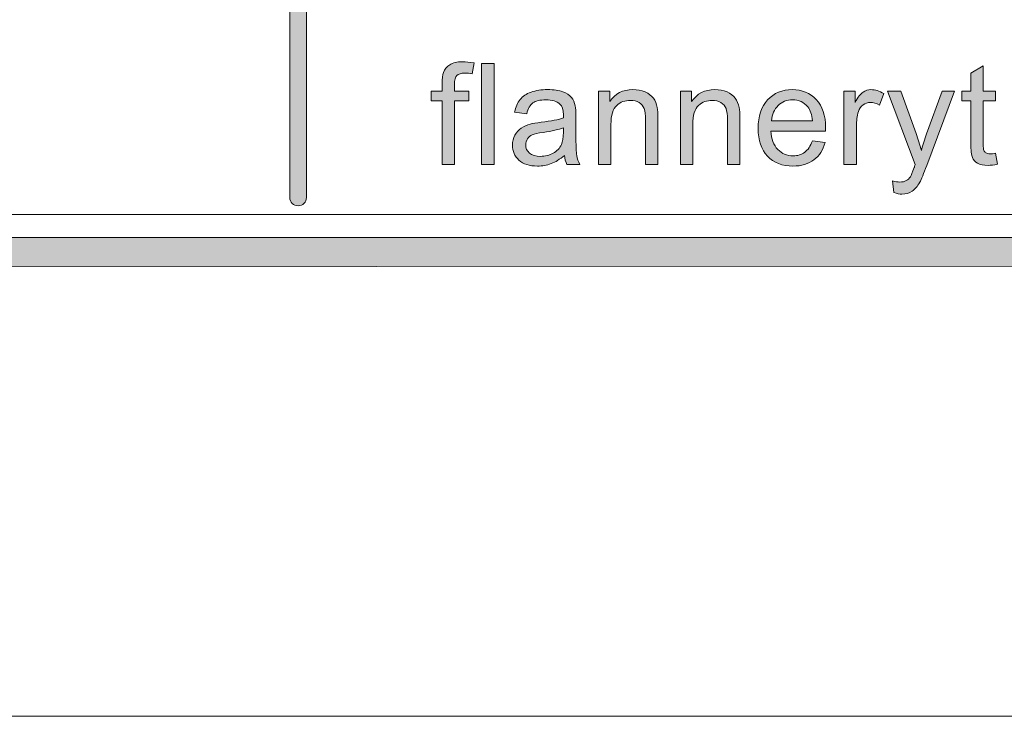
# Model space of a CAD drawing. Units: inches. Extents: x -1 to 8.5, y -11 to 0.6.
# Drawn here: x 1.9 to 2.7, y -11 to -10.4 of the extents above; entities that cross this region are included whole.
import ezdxf

# ---------------------------------------------------------------- set-up
doc = ezdxf.new("R2010")
doc.units = ezdxf.units.IN
doc.header["$MEASUREMENT"] = 0
doc.layers.add('Layer 1', color=7, linetype='Continuous', lineweight=0)

# ---------------------------------------------------------------- blocks, each defined once
blk = doc.blocks.new('Block_7')
at = {"layer": 'Layer 1'}
h = blk.add_hatch(color=7, dxfattribs=at)
h.dxf.hatch_style = 2
edge = h.paths.add_edge_path()
edge.add_spline(control_points=[(2.23469, -10.5381), (2.23469, -10.5381), (2.23469, -10.48496), (2.23469, -10.48496), (2.23469, -10.48496), (2.22552, -10.48496), (2.22552, -10.48496), (2.22552, -10.48496), (2.22552, -10.47687), (2.22552, -10.47687), (2.22552, -10.47687), (2.23469, -10.47687), (2.23469, -10.47687), (2.23469, -10.47687), (2.23469, -10.47036), (2.23469, -10.47036), (2.23469, -10.46625), (2.23505, -10.4632), (2.23578, -10.4612), (2.23678, -10.45851), (2.23854, -10.45633), (2.24105, -10.45466), (2.24357, -10.45299), (2.2471, -10.45215), (2.25163, -10.45215), (2.25456, -10.45215), (2.25779, -10.4525), (2.26132, -10.45319), (2.26132, -10.45319), (2.25976, -10.46224), (2.25976, -10.46224), (2.25761, -10.46186), (2.25557, -10.46166), (2.25366, -10.46166), (2.2505, -10.46166), (2.24827, -10.46233), (2.24697, -10.46368), (2.24566, -10.46502), (2.245, -10.46754), (2.245, -10.47123), (2.245, -10.47123), (2.245, -10.47687), (2.245, -10.47687), (2.245, -10.47687), (2.25694, -10.47687), (2.25694, -10.47687), (2.25694, -10.47687), (2.25694, -10.48496), (2.25694, -10.48496), (2.25694, -10.48496), (2.245, -10.48496), (2.245, -10.48496), (2.245, -10.48496), (2.245, -10.5381), (2.245, -10.5381), (2.245, -10.5381), (2.23469, -10.5381), (2.23469, -10.5381)], knot_values=[0, 0, 0, 0, 1, 1, 1, 2, 2, 2, 3, 3, 3, 4, 4, 4, 5, 5, 5, 6, 6, 6, 7, 7, 7, 8, 8, 8, 9, 9, 9, 10, 10, 10, 11, 11, 11, 12, 12, 12, 13, 13, 13, 14, 14, 14, 15, 15, 15, 16, 16, 16, 17, 17, 17, 18, 18, 18, 19, 19, 19, 19], degree=3, periodic=0)
h = blk.add_hatch(color=7, dxfattribs=at)
h.dxf.hatch_style = 2
edge = h.paths.add_edge_path()
edge.add_spline(control_points=[(2.26773, -10.5381), (2.26773, -10.5381), (2.26773, -10.4536), (2.26773, -10.4536), (2.26773, -10.4536), (2.27811, -10.4536), (2.27811, -10.4536), (2.27811, -10.4536), (2.27811, -10.5381), (2.27811, -10.5381), (2.27811, -10.5381), (2.26773, -10.5381), (2.26773, -10.5381)], knot_values=[0, 0, 0, 0, 1, 1, 1, 2, 2, 2, 3, 3, 3, 4, 4, 4, 4], degree=3, periodic=0)
h = blk.add_hatch(color=7, dxfattribs=at)
h.dxf.hatch_style = 2
edge = h.paths.add_edge_path()
edge.add_spline(control_points=[(2.69776, -10.52882), (2.69776, -10.52882), (2.69926, -10.53799), (2.69926, -10.53799), (2.69634, -10.5386), (2.69373, -10.53891), (2.69142, -10.53891), (2.68766, -10.53891), (2.68473, -10.53832), (2.68266, -10.53712), (2.68058, -10.53593), (2.67912, -10.53436), (2.67828, -10.53242), (2.67743, -10.53048), (2.67701, -10.52639), (2.67701, -10.52017), (2.67701, -10.52017), (2.67701, -10.48496), (2.67701, -10.48496), (2.67701, -10.48496), (2.6694, -10.48496), (2.6694, -10.48496), (2.6694, -10.48496), (2.6694, -10.47687), (2.6694, -10.47687), (2.6694, -10.47687), (2.67701, -10.47687), (2.67701, -10.47687), (2.67701, -10.47687), (2.67701, -10.46172), (2.67701, -10.46172), (2.67701, -10.46172), (2.68733, -10.4555), (2.68733, -10.4555), (2.68733, -10.4555), (2.68733, -10.47687), (2.68733, -10.47687), (2.68733, -10.47687), (2.69776, -10.47687), (2.69776, -10.47687), (2.69776, -10.47687), (2.69776, -10.48496), (2.69776, -10.48496), (2.69776, -10.48496), (2.68733, -10.48496), (2.68733, -10.48496), (2.68733, -10.48496), (2.68733, -10.52075), (2.68733, -10.52075), (2.68733, -10.52371), (2.68751, -10.52561), (2.68787, -10.52646), (2.68824, -10.5273), (2.68884, -10.52797), (2.68966, -10.52847), (2.69049, -10.52897), (2.69167, -10.52923), (2.6932, -10.52923), (2.69436, -10.52923), (2.69588, -10.52909), (2.69776, -10.52882)], knot_values=[0, 0, 0, 0, 1, 1, 1, 2, 2, 2, 3, 3, 3, 4, 4, 4, 5, 5, 5, 6, 6, 6, 7, 7, 7, 8, 8, 8, 9, 9, 9, 10, 10, 10, 11, 11, 11, 12, 12, 12, 13, 13, 13, 14, 14, 14, 15, 15, 15, 16, 16, 16, 17, 17, 17, 18, 18, 18, 19, 19, 19, 20, 20, 20, 20], degree=3, periodic=0)
h = blk.add_hatch(color=7, dxfattribs=at)
h.dxf.hatch_style = 2
edge = h.paths.add_edge_path()
edge.add_spline(control_points=[(2.3361, -10.50738), (2.33234, -10.50891), (2.32669, -10.51021), (2.31916, -10.5113), (2.31489, -10.51191), (2.31188, -10.5126), (2.31011, -10.51337), (2.30834, -10.51413), (2.30697, -10.51526), (2.30602, -10.51674), (2.30505, -10.51822), (2.30457, -10.51987), (2.30457, -10.52167), (2.30457, -10.52444), (2.30562, -10.52675), (2.30771, -10.52859), (2.30981, -10.53044), (2.31287, -10.53136), (2.31691, -10.53136), (2.3209, -10.53136), (2.32446, -10.53048), (2.32757, -10.52873), (2.33069, -10.52698), (2.33297, -10.52459), (2.33443, -10.52155), (2.33554, -10.51921), (2.3361, -10.51575), (2.3361, -10.51118), (2.3361, -10.51118), (2.3361, -10.50738), (2.3361, -10.50738)], knot_values=[0, 0, 0, 0, 1, 1, 1, 2, 2, 2, 3, 3, 3, 4, 4, 4, 5, 5, 5, 6, 6, 6, 7, 7, 7, 8, 8, 8, 9, 9, 9, 10, 10, 10, 10], degree=3, periodic=0)
edge = h.paths.add_edge_path()
edge.add_spline(control_points=[(2.33697, -10.53054), (2.33312, -10.53381), (2.32943, -10.53612), (2.32587, -10.53746), (2.32232, -10.5388), (2.3185, -10.53948), (2.31443, -10.53948), (2.30771, -10.53948), (2.30254, -10.53784), (2.29892, -10.53456), (2.29531, -10.53126), (2.2935, -10.52707), (2.2935, -10.52196), (2.2935, -10.51896), (2.29419, -10.51622), (2.29555, -10.51374), (2.29692, -10.51127), (2.2987, -10.50928), (2.30091, -10.50777), (2.30312, -10.50628), (2.30561, -10.50514), (2.30838, -10.50438), (2.31041, -10.50384), (2.31349, -10.50332), (2.3176, -10.50282), (2.32598, -10.50182), (2.33215, -10.50064), (2.3361, -10.49925), (2.33614, -10.49783), (2.33616, -10.49692), (2.33616, -10.49654), (2.33616, -10.49231), (2.33518, -10.48933), (2.33322, -10.4876), (2.33057, -10.48526), (2.32663, -10.48409), (2.3214, -10.48409), (2.31652, -10.48409), (2.31292, -10.48494), (2.31059, -10.48665), (2.30827, -10.48836), (2.30655, -10.49139), (2.30543, -10.49573), (2.30543, -10.49573), (2.29529, -10.49434), (2.29529, -10.49434), (2.29621, -10.49), (2.29773, -10.4865), (2.29985, -10.48383), (2.30196, -10.48116), (2.30501, -10.4791), (2.30901, -10.47766), (2.31301, -10.47622), (2.31764, -10.47549), (2.3229, -10.47549), (2.32813, -10.47549), (2.33238, -10.47611), (2.33564, -10.47734), (2.33891, -10.47857), (2.34131, -10.48012), (2.34285, -10.48199), (2.34439, -10.48385), (2.34546, -10.48621), (2.34608, -10.48904), (2.34642, -10.49082), (2.3466, -10.494), (2.3466, -10.49862), (2.3466, -10.49862), (2.3466, -10.51245), (2.3466, -10.51245), (2.3466, -10.52209), (2.34682, -10.5282), (2.34726, -10.53075), (2.3477, -10.53331), (2.34857, -10.53575), (2.34988, -10.5381), (2.34988, -10.5381), (2.33904, -10.5381), (2.33904, -10.5381), (2.33797, -10.53594), (2.33727, -10.53343), (2.33697, -10.53054)], knot_values=[0, 0, 0, 0, 1, 1, 1, 2, 2, 2, 3, 3, 3, 4, 4, 4, 5, 5, 5, 6, 6, 6, 7, 7, 7, 8, 8, 8, 9, 9, 9, 10, 10, 10, 11, 11, 11, 12, 12, 12, 13, 13, 13, 14, 14, 14, 15, 15, 15, 16, 16, 16, 17, 17, 17, 18, 18, 18, 19, 19, 19, 20, 20, 20, 21, 21, 21, 22, 22, 22, 23, 23, 23, 24, 24, 24, 25, 25, 25, 26, 26, 26, 27, 27, 27, 27], degree=3, periodic=0)
h = blk.add_hatch(color=7, dxfattribs=at)
h.dxf.hatch_style = 2
edge = h.paths.add_edge_path()
edge.add_spline(control_points=[(2.36551, -10.5381), (2.36551, -10.5381), (2.36551, -10.47687), (2.36551, -10.47687), (2.36551, -10.47687), (2.37484, -10.47687), (2.37484, -10.47687), (2.37484, -10.47687), (2.37484, -10.48558), (2.37484, -10.48558), (2.37935, -10.47885), (2.38584, -10.47549), (2.39433, -10.47549), (2.39802, -10.47549), (2.40141, -10.47616), (2.40451, -10.47748), (2.4076, -10.47881), (2.40991, -10.48055), (2.41145, -10.48271), (2.41299, -10.48485), (2.41406, -10.48741), (2.41468, -10.49037), (2.41507, -10.4923), (2.41526, -10.49566), (2.41526, -10.50046), (2.41526, -10.50046), (2.41526, -10.5381), (2.41526, -10.5381), (2.41526, -10.5381), (2.40488, -10.5381), (2.40488, -10.5381), (2.40488, -10.5381), (2.40488, -10.50085), (2.40488, -10.50085), (2.40488, -10.49664), (2.40448, -10.49348), (2.40367, -10.49137), (2.40287, -10.48928), (2.40143, -10.48762), (2.39937, -10.48637), (2.39732, -10.48512), (2.3949, -10.4845), (2.39214, -10.4845), (2.38772, -10.4845), (2.3839, -10.48589), (2.3807, -10.4887), (2.37749, -10.49151), (2.37589, -10.49683), (2.37589, -10.50467), (2.37589, -10.50467), (2.37589, -10.5381), (2.37589, -10.5381), (2.37589, -10.5381), (2.36551, -10.5381), (2.36551, -10.5381)], knot_values=[0, 0, 0, 0, 1, 1, 1, 2, 2, 2, 3, 3, 3, 4, 4, 4, 5, 5, 5, 6, 6, 6, 7, 7, 7, 8, 8, 8, 9, 9, 9, 10, 10, 10, 11, 11, 11, 12, 12, 12, 13, 13, 13, 14, 14, 14, 15, 15, 15, 16, 16, 16, 17, 17, 17, 18, 18, 18, 18], degree=3, periodic=0)
h = blk.add_hatch(color=7, dxfattribs=at)
h.dxf.hatch_style = 2
edge = h.paths.add_edge_path()
edge.add_spline(control_points=[(2.43401, -10.5381), (2.43401, -10.5381), (2.43401, -10.47687), (2.43401, -10.47687), (2.43401, -10.47687), (2.44334, -10.47687), (2.44334, -10.47687), (2.44334, -10.47687), (2.44334, -10.48558), (2.44334, -10.48558), (2.44784, -10.47885), (2.45433, -10.47549), (2.46283, -10.47549), (2.46652, -10.47549), (2.46991, -10.47616), (2.473, -10.47748), (2.47609, -10.47881), (2.47841, -10.48055), (2.47995, -10.48271), (2.48149, -10.48485), (2.48256, -10.48741), (2.48317, -10.49037), (2.48356, -10.4923), (2.48375, -10.49566), (2.48375, -10.50046), (2.48375, -10.50046), (2.48375, -10.5381), (2.48375, -10.5381), (2.48375, -10.5381), (2.47338, -10.5381), (2.47338, -10.5381), (2.47338, -10.5381), (2.47338, -10.50085), (2.47338, -10.50085), (2.47338, -10.49664), (2.47297, -10.49348), (2.47216, -10.49137), (2.47136, -10.48928), (2.46992, -10.48762), (2.46787, -10.48637), (2.46581, -10.48512), (2.4634, -10.4845), (2.46063, -10.4845), (2.45622, -10.4845), (2.4524, -10.48589), (2.44919, -10.4887), (2.44598, -10.49151), (2.44438, -10.49683), (2.44438, -10.50467), (2.44438, -10.50467), (2.44438, -10.5381), (2.44438, -10.5381), (2.44438, -10.5381), (2.43401, -10.5381), (2.43401, -10.5381)], knot_values=[0, 0, 0, 0, 1, 1, 1, 2, 2, 2, 3, 3, 3, 4, 4, 4, 5, 5, 5, 6, 6, 6, 7, 7, 7, 8, 8, 8, 9, 9, 9, 10, 10, 10, 11, 11, 11, 12, 12, 12, 13, 13, 13, 14, 14, 14, 15, 15, 15, 16, 16, 16, 17, 17, 17, 18, 18, 18, 18], degree=3, periodic=0)
h = blk.add_hatch(color=7, dxfattribs=at)
h.dxf.hatch_style = 2
edge = h.paths.add_edge_path()
edge.add_spline(control_points=[(2.51034, -10.50161), (2.51034, -10.50161), (2.54451, -10.50161), (2.54451, -10.50161), (2.54405, -10.49646), (2.54274, -10.49259), (2.5406, -10.49003), (2.53729, -10.48603), (2.53301, -10.48404), (2.52774, -10.48404), (2.52298, -10.48404), (2.51897, -10.48562), (2.51572, -10.48881), (2.51247, -10.492), (2.51067, -10.49627), (2.51034, -10.50161)], knot_values=[0, 0, 0, 0, 1, 1, 1, 2, 2, 2, 3, 3, 3, 4, 4, 4, 5, 5, 5, 5], degree=3, periodic=0)
edge = h.paths.add_edge_path()
edge.add_spline(control_points=[(2.5444, -10.51838), (2.5444, -10.51838), (2.55512, -10.51971), (2.55512, -10.51971), (2.55343, -10.52597), (2.5503, -10.53083), (2.54572, -10.5343), (2.54115, -10.53775), (2.53531, -10.53948), (2.5282, -10.53948), (2.51925, -10.53948), (2.51215, -10.53673), (2.5069, -10.53121), (2.50165, -10.5257), (2.49904, -10.51796), (2.49904, -10.50802), (2.49904, -10.49771), (2.50168, -10.48972), (2.50699, -10.48404), (2.51229, -10.47834), (2.51917, -10.47549), (2.52763, -10.47549), (2.53581, -10.47549), (2.54249, -10.47829), (2.54769, -10.48386), (2.55287, -10.48943), (2.55547, -10.49727), (2.55547, -10.50738), (2.55547, -10.50799), (2.55545, -10.50891), (2.55541, -10.51015), (2.55541, -10.51015), (2.50975, -10.51015), (2.50975, -10.51015), (2.51014, -10.51687), (2.51204, -10.52201), (2.51546, -10.52559), (2.51888, -10.52916), (2.52315, -10.53095), (2.52826, -10.53095), (2.53206, -10.53095), (2.53531, -10.52995), (2.538, -10.52795), (2.54069, -10.52596), (2.54283, -10.52277), (2.5444, -10.51838)], knot_values=[0, 0, 0, 0, 1, 1, 1, 2, 2, 2, 3, 3, 3, 4, 4, 4, 5, 5, 5, 6, 6, 6, 7, 7, 7, 8, 8, 8, 9, 9, 9, 10, 10, 10, 11, 11, 11, 12, 12, 12, 13, 13, 13, 14, 14, 14, 15, 15, 15, 15], degree=3, periodic=0)
h = blk.add_hatch(color=7, dxfattribs=at)
h.dxf.hatch_style = 2
edge = h.paths.add_edge_path()
edge.add_spline(control_points=[(2.57086, -10.5381), (2.57086, -10.5381), (2.57086, -10.47687), (2.57086, -10.47687), (2.57086, -10.47687), (2.58021, -10.47687), (2.58021, -10.47687), (2.58021, -10.47687), (2.58021, -10.48617), (2.58021, -10.48617), (2.58259, -10.48183), (2.58478, -10.47896), (2.58681, -10.47758), (2.58882, -10.4762), (2.59104, -10.47549), (2.59346, -10.47549), (2.59696, -10.47549), (2.60051, -10.47662), (2.60413, -10.47884), (2.60413, -10.47884), (2.60055, -10.48847), (2.60055, -10.48847), (2.59802, -10.48697), (2.59548, -10.48622), (2.59294, -10.48622), (2.59068, -10.48622), (2.58864, -10.4869), (2.58683, -10.48827), (2.58503, -10.48962), (2.58374, -10.49152), (2.58297, -10.49394), (2.58182, -10.49763), (2.58124, -10.50167), (2.58124, -10.50605), (2.58124, -10.50605), (2.58124, -10.5381), (2.58124, -10.5381), (2.58124, -10.5381), (2.57086, -10.5381), (2.57086, -10.5381)], knot_values=[0, 0, 0, 0, 1, 1, 1, 2, 2, 2, 3, 3, 3, 4, 4, 4, 5, 5, 5, 6, 6, 6, 7, 7, 7, 8, 8, 8, 9, 9, 9, 10, 10, 10, 11, 11, 11, 12, 12, 12, 13, 13, 13, 13], degree=3, periodic=0)
h = blk.add_hatch(color=7, dxfattribs=at)
h.dxf.hatch_style = 2
edge = h.paths.add_edge_path()
edge.add_spline(control_points=[(2.61267, -10.56167), (2.61267, -10.56167), (2.61152, -10.55193), (2.61152, -10.55193), (2.61378, -10.55254), (2.61576, -10.55286), (2.61745, -10.55286), (2.61976, -10.55286), (2.6216, -10.55248), (2.62299, -10.5517), (2.62437, -10.55093), (2.6255, -10.54986), (2.62638, -10.54848), (2.62704, -10.54743), (2.6281, -10.54487), (2.62956, -10.54076), (2.62975, -10.54017), (2.63006, -10.53933), (2.63048, -10.53821), (2.63048, -10.53821), (2.60725, -10.47687), (2.60725, -10.47687), (2.60725, -10.47687), (2.61844, -10.47687), (2.61844, -10.47687), (2.61844, -10.47687), (2.63117, -10.51233), (2.63117, -10.51233), (2.63283, -10.51683), (2.6343, -10.52155), (2.63561, -10.52652), (2.6368, -10.52174), (2.63822, -10.5171), (2.63988, -10.51256), (2.63988, -10.51256), (2.65296, -10.47687), (2.65296, -10.47687), (2.65296, -10.47687), (2.66334, -10.47687), (2.66334, -10.47687), (2.66334, -10.47687), (2.64005, -10.53913), (2.64005, -10.53913), (2.63755, -10.54586), (2.63561, -10.5505), (2.63422, -10.55303), (2.63238, -10.55645), (2.63027, -10.55896), (2.62789, -10.56055), (2.6255, -10.56215), (2.62266, -10.56295), (2.61936, -10.56295), (2.61736, -10.56295), (2.61513, -10.56253), (2.61267, -10.56167)], knot_values=[0, 0, 0, 0, 1, 1, 1, 2, 2, 2, 3, 3, 3, 4, 4, 4, 5, 5, 5, 6, 6, 6, 7, 7, 7, 8, 8, 8, 9, 9, 9, 10, 10, 10, 11, 11, 11, 12, 12, 12, 13, 13, 13, 14, 14, 14, 15, 15, 15, 16, 16, 16, 17, 17, 17, 18, 18, 18, 18], degree=3, periodic=0)
for points, knots in [([(2.23469, -10.5381), (2.23469, -10.5381), (2.23469, -10.48496), (2.23469, -10.48496), (2.23469, -10.48496), (2.22552, -10.48496), (2.22552, -10.48496), (2.22552, -10.48496), (2.22552, -10.47687), (2.22552, -10.47687), (2.22552, -10.47687), (2.23469, -10.47687), (2.23469, -10.47687), (2.23469, -10.47687), (2.23469, -10.47036), (2.23469, -10.47036), (2.23469, -10.46625), (2.23505, -10.4632), (2.23578, -10.4612), (2.23678, -10.45851), (2.23854, -10.45633), (2.24105, -10.45466), (2.24357, -10.45299), (2.2471, -10.45215), (2.25163, -10.45215), (2.25456, -10.45215), (2.25779, -10.4525), (2.26132, -10.45319), (2.26132, -10.45319), (2.25976, -10.46224), (2.25976, -10.46224), (2.25761, -10.46186), (2.25557, -10.46166), (2.25366, -10.46166), (2.2505, -10.46166), (2.24827, -10.46233), (2.24697, -10.46368), (2.24566, -10.46502), (2.245, -10.46754), (2.245, -10.47123), (2.245, -10.47123), (2.245, -10.47687), (2.245, -10.47687), (2.245, -10.47687), (2.25694, -10.47687), (2.25694, -10.47687), (2.25694, -10.47687), (2.25694, -10.48496), (2.25694, -10.48496), (2.25694, -10.48496), (2.245, -10.48496), (2.245, -10.48496), (2.245, -10.48496), (2.245, -10.5381), (2.245, -10.5381), (2.245, -10.5381), (2.23469, -10.5381), (2.23469, -10.5381)], [0, 0, 0, 0, 1, 1, 1, 2, 2, 2, 3, 3, 3, 4, 4, 4, 5, 5, 5, 6, 6, 6, 7, 7, 7, 8, 8, 8, 9, 9, 9, 10, 10, 10, 11, 11, 11, 12, 12, 12, 13, 13, 13, 14, 14, 14, 15, 15, 15, 16, 16, 16, 17, 17, 17, 18, 18, 18, 19, 19, 19, 19]), ([(2.26773, -10.5381), (2.26773, -10.5381), (2.26773, -10.4536), (2.26773, -10.4536), (2.26773, -10.4536), (2.27811, -10.4536), (2.27811, -10.4536), (2.27811, -10.4536), (2.27811, -10.5381), (2.27811, -10.5381), (2.27811, -10.5381), (2.26773, -10.5381), (2.26773, -10.5381)], [0, 0, 0, 0, 1, 1, 1, 2, 2, 2, 3, 3, 3, 4, 4, 4, 4]), ([(2.69776, -10.52882), (2.69776, -10.52882), (2.69926, -10.53799), (2.69926, -10.53799), (2.69634, -10.5386), (2.69373, -10.53891), (2.69142, -10.53891), (2.68766, -10.53891), (2.68473, -10.53832), (2.68266, -10.53712), (2.68058, -10.53593), (2.67912, -10.53436), (2.67828, -10.53242), (2.67743, -10.53048), (2.67701, -10.52639), (2.67701, -10.52017), (2.67701, -10.52017), (2.67701, -10.48496), (2.67701, -10.48496), (2.67701, -10.48496), (2.6694, -10.48496), (2.6694, -10.48496), (2.6694, -10.48496), (2.6694, -10.47687), (2.6694, -10.47687), (2.6694, -10.47687), (2.67701, -10.47687), (2.67701, -10.47687), (2.67701, -10.47687), (2.67701, -10.46172), (2.67701, -10.46172), (2.67701, -10.46172), (2.68733, -10.4555), (2.68733, -10.4555), (2.68733, -10.4555), (2.68733, -10.47687), (2.68733, -10.47687), (2.68733, -10.47687), (2.69776, -10.47687), (2.69776, -10.47687), (2.69776, -10.47687), (2.69776, -10.48496), (2.69776, -10.48496), (2.69776, -10.48496), (2.68733, -10.48496), (2.68733, -10.48496), (2.68733, -10.48496), (2.68733, -10.52075), (2.68733, -10.52075), (2.68733, -10.52371), (2.68751, -10.52561), (2.68787, -10.52646), (2.68824, -10.5273), (2.68884, -10.52797), (2.68966, -10.52847), (2.69049, -10.52897), (2.69167, -10.52923), (2.6932, -10.52923), (2.69436, -10.52923), (2.69588, -10.52909), (2.69776, -10.52882)], [0, 0, 0, 0, 1, 1, 1, 2, 2, 2, 3, 3, 3, 4, 4, 4, 5, 5, 5, 6, 6, 6, 7, 7, 7, 8, 8, 8, 9, 9, 9, 10, 10, 10, 11, 11, 11, 12, 12, 12, 13, 13, 13, 14, 14, 14, 15, 15, 15, 16, 16, 16, 17, 17, 17, 18, 18, 18, 19, 19, 19, 20, 20, 20, 20]), ([(2.33697, -10.53054), (2.33312, -10.53381), (2.32943, -10.53612), (2.32587, -10.53746), (2.32232, -10.5388), (2.3185, -10.53948), (2.31443, -10.53948), (2.30771, -10.53948), (2.30254, -10.53784), (2.29892, -10.53456), (2.29531, -10.53126), (2.2935, -10.52707), (2.2935, -10.52196), (2.2935, -10.51896), (2.29419, -10.51622), (2.29555, -10.51374), (2.29692, -10.51127), (2.2987, -10.50928), (2.30091, -10.50777), (2.30312, -10.50628), (2.30561, -10.50514), (2.30838, -10.50438), (2.31041, -10.50384), (2.31349, -10.50332), (2.3176, -10.50282), (2.32598, -10.50182), (2.33215, -10.50064), (2.3361, -10.49925), (2.33614, -10.49783), (2.33616, -10.49692), (2.33616, -10.49654), (2.33616, -10.49231), (2.33518, -10.48933), (2.33322, -10.4876), (2.33057, -10.48526), (2.32663, -10.48409), (2.3214, -10.48409), (2.31652, -10.48409), (2.31292, -10.48494), (2.31059, -10.48665), (2.30827, -10.48836), (2.30655, -10.49139), (2.30543, -10.49573), (2.30543, -10.49573), (2.29529, -10.49434), (2.29529, -10.49434), (2.29621, -10.49), (2.29773, -10.4865), (2.29985, -10.48383), (2.30196, -10.48116), (2.30501, -10.4791), (2.30901, -10.47766), (2.31301, -10.47622), (2.31764, -10.47549), (2.3229, -10.47549), (2.32813, -10.47549), (2.33238, -10.47611), (2.33564, -10.47734), (2.33891, -10.47857), (2.34131, -10.48012), (2.34285, -10.48199), (2.34439, -10.48385), (2.34546, -10.48621), (2.34608, -10.48904), (2.34642, -10.49082), (2.3466, -10.494), (2.3466, -10.49862), (2.3466, -10.49862), (2.3466, -10.51245), (2.3466, -10.51245), (2.3466, -10.52209), (2.34682, -10.5282), (2.34726, -10.53075), (2.3477, -10.53331), (2.34857, -10.53575), (2.34988, -10.5381), (2.34988, -10.5381), (2.33904, -10.5381), (2.33904, -10.5381), (2.33797, -10.53594), (2.33727, -10.53343), (2.33697, -10.53054)], [0, 0, 0, 0, 1, 1, 1, 2, 2, 2, 3, 3, 3, 4, 4, 4, 5, 5, 5, 6, 6, 6, 7, 7, 7, 8, 8, 8, 9, 9, 9, 10, 10, 10, 11, 11, 11, 12, 12, 12, 13, 13, 13, 14, 14, 14, 15, 15, 15, 16, 16, 16, 17, 17, 17, 18, 18, 18, 19, 19, 19, 20, 20, 20, 21, 21, 21, 22, 22, 22, 23, 23, 23, 24, 24, 24, 25, 25, 25, 26, 26, 26, 27, 27, 27, 27]), ([(2.36551, -10.5381), (2.36551, -10.5381), (2.36551, -10.47687), (2.36551, -10.47687), (2.36551, -10.47687), (2.37484, -10.47687), (2.37484, -10.47687), (2.37484, -10.47687), (2.37484, -10.48558), (2.37484, -10.48558), (2.37935, -10.47885), (2.38584, -10.47549), (2.39433, -10.47549), (2.39802, -10.47549), (2.40141, -10.47616), (2.40451, -10.47748), (2.4076, -10.47881), (2.40991, -10.48055), (2.41145, -10.48271), (2.41299, -10.48485), (2.41406, -10.48741), (2.41468, -10.49037), (2.41507, -10.4923), (2.41526, -10.49566), (2.41526, -10.50046), (2.41526, -10.50046), (2.41526, -10.5381), (2.41526, -10.5381), (2.41526, -10.5381), (2.40488, -10.5381), (2.40488, -10.5381), (2.40488, -10.5381), (2.40488, -10.50085), (2.40488, -10.50085), (2.40488, -10.49664), (2.40448, -10.49348), (2.40367, -10.49137), (2.40287, -10.48928), (2.40143, -10.48762), (2.39937, -10.48637), (2.39732, -10.48512), (2.3949, -10.4845), (2.39214, -10.4845), (2.38772, -10.4845), (2.3839, -10.48589), (2.3807, -10.4887), (2.37749, -10.49151), (2.37589, -10.49683), (2.37589, -10.50467), (2.37589, -10.50467), (2.37589, -10.5381), (2.37589, -10.5381), (2.37589, -10.5381), (2.36551, -10.5381), (2.36551, -10.5381)], [0, 0, 0, 0, 1, 1, 1, 2, 2, 2, 3, 3, 3, 4, 4, 4, 5, 5, 5, 6, 6, 6, 7, 7, 7, 8, 8, 8, 9, 9, 9, 10, 10, 10, 11, 11, 11, 12, 12, 12, 13, 13, 13, 14, 14, 14, 15, 15, 15, 16, 16, 16, 17, 17, 17, 18, 18, 18, 18]), ([(2.43401, -10.5381), (2.43401, -10.5381), (2.43401, -10.47687), (2.43401, -10.47687), (2.43401, -10.47687), (2.44334, -10.47687), (2.44334, -10.47687), (2.44334, -10.47687), (2.44334, -10.48558), (2.44334, -10.48558), (2.44784, -10.47885), (2.45433, -10.47549), (2.46283, -10.47549), (2.46652, -10.47549), (2.46991, -10.47616), (2.473, -10.47748), (2.47609, -10.47881), (2.47841, -10.48055), (2.47995, -10.48271), (2.48149, -10.48485), (2.48256, -10.48741), (2.48317, -10.49037), (2.48356, -10.4923), (2.48375, -10.49566), (2.48375, -10.50046), (2.48375, -10.50046), (2.48375, -10.5381), (2.48375, -10.5381), (2.48375, -10.5381), (2.47338, -10.5381), (2.47338, -10.5381), (2.47338, -10.5381), (2.47338, -10.50085), (2.47338, -10.50085), (2.47338, -10.49664), (2.47297, -10.49348), (2.47216, -10.49137), (2.47136, -10.48928), (2.46992, -10.48762), (2.46787, -10.48637), (2.46581, -10.48512), (2.4634, -10.4845), (2.46063, -10.4845), (2.45622, -10.4845), (2.4524, -10.48589), (2.44919, -10.4887), (2.44598, -10.49151), (2.44438, -10.49683), (2.44438, -10.50467), (2.44438, -10.50467), (2.44438, -10.5381), (2.44438, -10.5381), (2.44438, -10.5381), (2.43401, -10.5381), (2.43401, -10.5381)], [0, 0, 0, 0, 1, 1, 1, 2, 2, 2, 3, 3, 3, 4, 4, 4, 5, 5, 5, 6, 6, 6, 7, 7, 7, 8, 8, 8, 9, 9, 9, 10, 10, 10, 11, 11, 11, 12, 12, 12, 13, 13, 13, 14, 14, 14, 15, 15, 15, 16, 16, 16, 17, 17, 17, 18, 18, 18, 18]), ([(2.5444, -10.51838), (2.5444, -10.51838), (2.55512, -10.51971), (2.55512, -10.51971), (2.55343, -10.52597), (2.5503, -10.53083), (2.54572, -10.5343), (2.54115, -10.53775), (2.53531, -10.53948), (2.5282, -10.53948), (2.51925, -10.53948), (2.51215, -10.53673), (2.5069, -10.53121), (2.50165, -10.5257), (2.49904, -10.51796), (2.49904, -10.50802), (2.49904, -10.49771), (2.50168, -10.48972), (2.50699, -10.48404), (2.51229, -10.47834), (2.51917, -10.47549), (2.52763, -10.47549), (2.53581, -10.47549), (2.54249, -10.47829), (2.54769, -10.48386), (2.55287, -10.48943), (2.55547, -10.49727), (2.55547, -10.50738), (2.55547, -10.50799), (2.55545, -10.50891), (2.55541, -10.51015), (2.55541, -10.51015), (2.50975, -10.51015), (2.50975, -10.51015), (2.51014, -10.51687), (2.51204, -10.52201), (2.51546, -10.52559), (2.51888, -10.52916), (2.52315, -10.53095), (2.52826, -10.53095), (2.53206, -10.53095), (2.53531, -10.52995), (2.538, -10.52795), (2.54069, -10.52596), (2.54283, -10.52277), (2.5444, -10.51838)], [0, 0, 0, 0, 1, 1, 1, 2, 2, 2, 3, 3, 3, 4, 4, 4, 5, 5, 5, 6, 6, 6, 7, 7, 7, 8, 8, 8, 9, 9, 9, 10, 10, 10, 11, 11, 11, 12, 12, 12, 13, 13, 13, 14, 14, 14, 15, 15, 15, 15]), ([(2.57086, -10.5381), (2.57086, -10.5381), (2.57086, -10.47687), (2.57086, -10.47687), (2.57086, -10.47687), (2.58021, -10.47687), (2.58021, -10.47687), (2.58021, -10.47687), (2.58021, -10.48617), (2.58021, -10.48617), (2.58259, -10.48183), (2.58478, -10.47896), (2.58681, -10.47758), (2.58882, -10.4762), (2.59104, -10.47549), (2.59346, -10.47549), (2.59696, -10.47549), (2.60051, -10.47662), (2.60413, -10.47884), (2.60413, -10.47884), (2.60055, -10.48847), (2.60055, -10.48847), (2.59802, -10.48697), (2.59548, -10.48622), (2.59294, -10.48622), (2.59068, -10.48622), (2.58864, -10.4869), (2.58683, -10.48827), (2.58503, -10.48962), (2.58374, -10.49152), (2.58297, -10.49394), (2.58182, -10.49763), (2.58124, -10.50167), (2.58124, -10.50605), (2.58124, -10.50605), (2.58124, -10.5381), (2.58124, -10.5381), (2.58124, -10.5381), (2.57086, -10.5381), (2.57086, -10.5381)], [0, 0, 0, 0, 1, 1, 1, 2, 2, 2, 3, 3, 3, 4, 4, 4, 5, 5, 5, 6, 6, 6, 7, 7, 7, 8, 8, 8, 9, 9, 9, 10, 10, 10, 11, 11, 11, 12, 12, 12, 13, 13, 13, 13]), ([(2.61267, -10.56167), (2.61267, -10.56167), (2.61152, -10.55193), (2.61152, -10.55193), (2.61378, -10.55254), (2.61576, -10.55286), (2.61745, -10.55286), (2.61976, -10.55286), (2.6216, -10.55248), (2.62299, -10.5517), (2.62437, -10.55093), (2.6255, -10.54986), (2.62638, -10.54848), (2.62704, -10.54743), (2.6281, -10.54487), (2.62956, -10.54076), (2.62975, -10.54017), (2.63006, -10.53933), (2.63048, -10.53821), (2.63048, -10.53821), (2.60725, -10.47687), (2.60725, -10.47687), (2.60725, -10.47687), (2.61844, -10.47687), (2.61844, -10.47687), (2.61844, -10.47687), (2.63117, -10.51233), (2.63117, -10.51233), (2.63283, -10.51683), (2.6343, -10.52155), (2.63561, -10.52652), (2.6368, -10.52174), (2.63822, -10.5171), (2.63988, -10.51256), (2.63988, -10.51256), (2.65296, -10.47687), (2.65296, -10.47687), (2.65296, -10.47687), (2.66334, -10.47687), (2.66334, -10.47687), (2.66334, -10.47687), (2.64005, -10.53913), (2.64005, -10.53913), (2.63755, -10.54586), (2.63561, -10.5505), (2.63422, -10.55303), (2.63238, -10.55645), (2.63027, -10.55896), (2.62789, -10.56055), (2.6255, -10.56215), (2.62266, -10.56295), (2.61936, -10.56295), (2.61736, -10.56295), (2.61513, -10.56253), (2.61267, -10.56167)], [0, 0, 0, 0, 1, 1, 1, 2, 2, 2, 3, 3, 3, 4, 4, 4, 5, 5, 5, 6, 6, 6, 7, 7, 7, 8, 8, 8, 9, 9, 9, 10, 10, 10, 11, 11, 11, 12, 12, 12, 13, 13, 13, 14, 14, 14, 15, 15, 15, 16, 16, 16, 17, 17, 17, 18, 18, 18, 18]), ([(2.51034, -10.50161), (2.51034, -10.50161), (2.54451, -10.50161), (2.54451, -10.50161), (2.54405, -10.49646), (2.54274, -10.49259), (2.5406, -10.49003), (2.53729, -10.48603), (2.53301, -10.48404), (2.52774, -10.48404), (2.52298, -10.48404), (2.51897, -10.48562), (2.51572, -10.48881), (2.51247, -10.492), (2.51067, -10.49627), (2.51034, -10.50161)], [0, 0, 0, 0, 1, 1, 1, 2, 2, 2, 3, 3, 3, 4, 4, 4, 5, 5, 5, 5]), ([(2.3361, -10.50738), (2.33234, -10.50891), (2.32669, -10.51021), (2.31916, -10.5113), (2.31489, -10.51191), (2.31188, -10.5126), (2.31011, -10.51337), (2.30834, -10.51413), (2.30697, -10.51526), (2.30602, -10.51674), (2.30505, -10.51822), (2.30457, -10.51987), (2.30457, -10.52167), (2.30457, -10.52444), (2.30562, -10.52675), (2.30771, -10.52859), (2.30981, -10.53044), (2.31287, -10.53136), (2.31691, -10.53136), (2.3209, -10.53136), (2.32446, -10.53048), (2.32757, -10.52873), (2.33069, -10.52698), (2.33297, -10.52459), (2.33443, -10.52155), (2.33554, -10.51921), (2.3361, -10.51575), (2.3361, -10.51118), (2.3361, -10.51118), (2.3361, -10.50738), (2.3361, -10.50738)], [0, 0, 0, 0, 1, 1, 1, 2, 2, 2, 3, 3, 3, 4, 4, 4, 5, 5, 5, 6, 6, 6, 7, 7, 7, 8, 8, 8, 9, 9, 9, 10, 10, 10, 10])]:
    blk.add_open_spline(points, degree=3, knots=knots, dxfattribs=at)
blk = doc.blocks.new('Block_6')
at = {"layer": 'Layer 1'}
blk.add_blockref('Block_7', (0, 0), dxfattribs=at)
blk = doc.blocks.new('Block_62')
at = {"layer": 'Layer 1'}
blk.add_lwpolyline([(0, 0), (8.5, 0), (8.5, -11), (0, -11)], close=True, dxfattribs=at)
blk = doc.blocks.new('Block_65')
at = {"layer": 'Layer 1'}
h = blk.add_hatch(color=7, dxfattribs=at)
h.dxf.hatch_style = 2
edge = h.paths.add_edge_path()
edge.add_spline(control_points=[(8.12683, -10.40198), (8.12683, -10.51072), (8.03837, -10.59917), (7.92964, -10.59917), (7.92964, -10.59917), (0.57207, -10.59917), (0.57207, -10.59917), (0.46334, -10.59917), (0.37488, -10.51072), (0.37488, -10.40198), (0.37488, -10.40198), (0.37488, -9.95636), (0.37488, -9.95636), (0.37488, -9.84762), (0.46334, -9.75917), (0.57207, -9.75917), (0.57207, -9.75917), (7.92964, -9.75917), (7.92964, -9.75917), (8.03837, -9.75917), (8.12683, -9.84762), (8.12683, -9.95636), (8.12683, -9.95636), (8.12683, -10.40198), (8.12683, -10.40198)], knot_values=[0, 0, 0, 0, 1, 1, 1, 2, 2, 2, 3, 3, 3, 4, 4, 4, 5, 5, 5, 6, 6, 6, 7, 7, 7, 8, 8, 8, 8], degree=3, periodic=0)
edge = h.paths.add_edge_path()
edge.add_spline(control_points=[(7.92964, -9.73417), (7.92964, -9.73417), (0.57207, -9.73417), (0.57207, -9.73417), (0.44935, -9.73417), (0.34988, -9.83365), (0.34988, -9.95636), (0.34988, -9.95636), (0.34988, -10.40198), (0.34988, -10.40198), (0.34988, -10.52469), (0.44935, -10.62417), (0.57207, -10.62417), (0.57207, -10.62417), (3.78723, -10.62289), (3.78723, -10.62289), (3.78723, -10.62289), (4.71448, -10.62289), (4.71448, -10.62289), (4.71448, -10.62289), (7.92964, -10.62417), (7.92964, -10.62417), (8.05235, -10.62417), (8.15182, -10.52469), (8.15182, -10.40198), (8.15182, -10.40198), (8.15182, -9.95636), (8.15182, -9.95636), (8.15182, -9.83365), (8.05235, -9.73417), (7.92964, -9.73417)], knot_values=[0, 0, 0, 0, 1, 1, 1, 2, 2, 2, 3, 3, 3, 4, 4, 4, 5, 5, 5, 6, 6, 6, 7, 7, 7, 8, 8, 8, 9, 9, 9, 10, 10, 10, 10], degree=3, periodic=0)
edge.add_line((7.92964, -9.73417), (7.92964, -9.73417))
h = blk.add_hatch(color=7, dxfattribs=at)
h.dxf.hatch_style = 2
edge = h.paths.add_edge_path()
edge.add_spline(control_points=[(2.11414, -10.57274), (2.11027, -10.57274), (2.10714, -10.5696), (2.10714, -10.56574), (2.10714, -10.56574), (2.10714, -9.79368), (2.10714, -9.79368), (2.10714, -9.78982), (2.11027, -9.78668), (2.11414, -9.78668), (2.118, -9.78668), (2.12114, -9.78982), (2.12114, -9.79368), (2.12114, -9.79368), (2.12114, -10.56574), (2.12114, -10.56574), (2.12114, -10.5696), (2.118, -10.57274), (2.11414, -10.57274)], knot_values=[0, 0, 0, 0, 1, 1, 1, 2, 2, 2, 3, 3, 3, 4, 4, 4, 5, 5, 5, 6, 6, 6, 6], degree=3, periodic=0)
edge.add_line((2.11414, -10.57274), (2.11414, -10.57274))
blk.add_lwpolyline([(0, 0), (8.5, 0), (8.5, -11), (0, -11)], close=True, dxfattribs=at)
for points, knots in [([(7.92964, -9.73417), (7.92964, -9.73417), (0.57207, -9.73417), (0.57207, -9.73417), (0.44935, -9.73417), (0.34988, -9.83365), (0.34988, -9.95636), (0.34988, -9.95636), (0.34988, -10.40198), (0.34988, -10.40198), (0.34988, -10.52469), (0.44935, -10.62417), (0.57207, -10.62417), (0.57207, -10.62417), (3.78723, -10.62289), (3.78723, -10.62289), (3.78723, -10.62289), (4.71448, -10.62289), (4.71448, -10.62289), (4.71448, -10.62289), (7.92964, -10.62417), (7.92964, -10.62417), (8.05235, -10.62417), (8.15182, -10.52469), (8.15182, -10.40198), (8.15182, -10.40198), (8.15182, -9.95636), (8.15182, -9.95636), (8.15182, -9.83365), (8.05235, -9.73417), (7.92964, -9.73417)], [0, 0, 0, 0, 1, 1, 1, 2, 2, 2, 3, 3, 3, 4, 4, 4, 5, 5, 5, 6, 6, 6, 7, 7, 7, 8, 8, 8, 9, 9, 9, 10, 10, 10, 10]), ([(8.12683, -10.40198), (8.12683, -10.51072), (8.03837, -10.59917), (7.92964, -10.59917), (7.92964, -10.59917), (0.57207, -10.59917), (0.57207, -10.59917), (0.46334, -10.59917), (0.37488, -10.51072), (0.37488, -10.40198), (0.37488, -10.40198), (0.37488, -9.95636), (0.37488, -9.95636), (0.37488, -9.84762), (0.46334, -9.75917), (0.57207, -9.75917), (0.57207, -9.75917), (7.92964, -9.75917), (7.92964, -9.75917), (8.03837, -9.75917), (8.12683, -9.84762), (8.12683, -9.95636), (8.12683, -9.95636), (8.12683, -10.40198), (8.12683, -10.40198)], [0, 0, 0, 0, 1, 1, 1, 2, 2, 2, 3, 3, 3, 4, 4, 4, 5, 5, 5, 6, 6, 6, 7, 7, 7, 8, 8, 8, 8]), ([(2.11414, -10.57274), (2.11027, -10.57274), (2.10714, -10.5696), (2.10714, -10.56574), (2.10714, -10.56574), (2.10714, -9.79368), (2.10714, -9.79368), (2.10714, -9.78982), (2.11027, -9.78668), (2.11414, -9.78668), (2.118, -9.78668), (2.12114, -9.78982), (2.12114, -9.79368), (2.12114, -9.79368), (2.12114, -10.56574), (2.12114, -10.56574), (2.12114, -10.5696), (2.118, -10.57274), (2.11414, -10.57274)], [0, 0, 0, 0, 1, 1, 1, 2, 2, 2, 3, 3, 3, 4, 4, 4, 5, 5, 5, 6, 6, 6, 6])]:
    blk.add_open_spline(points, degree=3, knots=knots, dxfattribs=at)

msp = doc.modelspace()

# ---------------------------------------------------------------- linework, layer by layer
at = {"layer": 'Layer 1'}
msp.add_lwpolyline([(-0.00139, -10.58013), (8.49861, -10.58013), (8.49861, 0.41987), (-0.00139, 0.41987)], close=True, dxfattribs=at)
msp.add_lwpolyline([(-0.00139, -10.58013), (8.49861, -10.58013), (8.49861, 0.41987), (-0.00139, 0.41987)], close=True, dxfattribs=at)

# ---------------------------------------------------------------- block references
for name in ['Block_62', 'Block_65', 'Block_6']:
    msp.add_blockref(name, (0, 0), dxfattribs=at)

doc.saveas('drawing.dxf')
